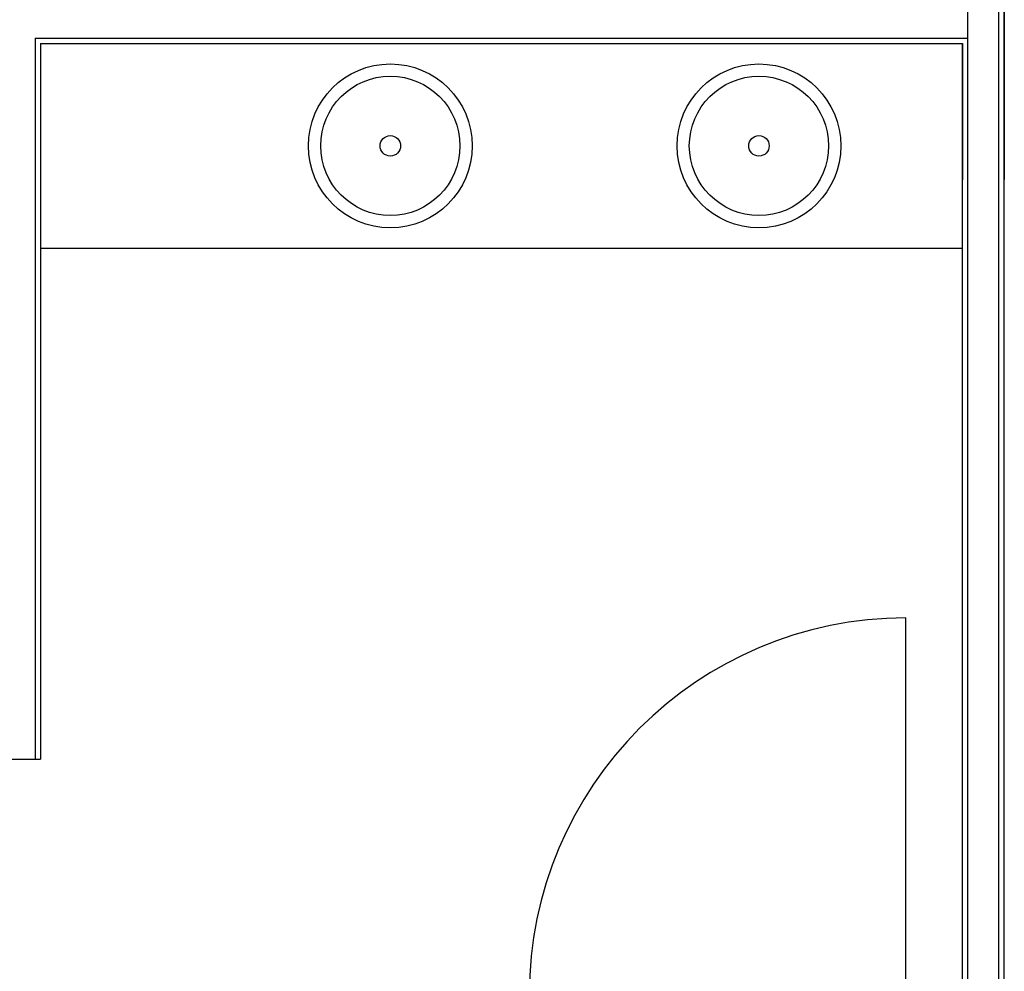
# Model space of a CAD drawing. Units: millimetres. Extents: x 10479 to 63466, y 17335 to 61426.
# Drawn here: x 19684 to 22088, y 44685 to 47008 of the extents above; entities that cross this region are included whole.
import ezdxf

# ---------------------------------------------------------------- set-up
doc = ezdxf.new("R2010")
doc.units = ezdxf.units.MM

msp = doc.modelspace()

# ---------------------------------------------------------------- linework, layer by layer
at = {"color": 7}
for p, q in [((21999.1, 44621.7), (21999.1, 49587.7)), ((21999.1, 44621.7), (21999.1, 49587.7)), ((22075.1, 44432.7), (22075.1, 49587.7)), ((22075.1, 44432.7), (22075.1, 49587.7)), ((22088.1, 44432.7), (22088.1, 49587.7)), ((22088.1, 44432.7), (22088.1, 49587.7)), ((22088.1, 49517.7), (22088.1, 46717.7)), ((22088.1, 49517.7), (22088.1, 46717.7)), ((19722.1, 46962.7), (19722.1, 45202.7)), ((19722.1, 46962.7), (19722.1, 45202.7)), ((19722.1, 46962.7), (21999.1, 46962.7)), ((19722.1, 46962.7), (21999.1, 46962.7)), ((19735.1, 46949.7), (19735.1, 45202.7)), ((19735.1, 46949.7), (19735.1, 45202.7)), ((19735.1, 46949.7), (21986.1, 46949.7)), ((19735.1, 46949.7), (21986.1, 46949.7)), ((21986.1, 44634.7), (21986.1, 46949.7)), ((21986.1, 44634.7), (21986.1, 46949.7)), ((21986.1, 46949.7), (21986.1, 46617.2)), ((21986.1, 46949.7), (21986.1, 46617.2)), ((22088.1, 46717.7), (22088.1, 46617.7)), ((22088.1, 46717.7), (22088.1, 46617.7)), ((22088.1, 46717.7), (22088.1, 46617.7)), ((22088.1, 46717.7), (22088.1, 46617.7)), ((19735.1, 46449.7), (21986.1, 46449.7)), ((19735.1, 46449.7), (21986.1, 46449.7)), ((21848.1, 44627.7), (21848.1, 45547.4)), ((21848.1, 44627.7), (21848.1, 45547.4)), ((19633.1, 45202.7), (19735.1, 45202.7)), ((19633.1, 45202.7), (19735.1, 45202.7))]:
    msp.add_line(p, q, dxfattribs=at)
for centre, radius in [((20589.1, 46699.7), 200), ((20589.1, 46699.7), 200), ((21489.1, 46699.7), 200), ((21489.1, 46699.7), 200), ((20589.1, 46699.7), 170), ((20589.1, 46699.7), 170), ((21489.1, 46699.7), 170), ((21489.1, 46699.7), 170), ((20589.1, 46699.7), 25), ((20589.1, 46699.7), 25), ((21489.1, 46699.7), 25), ((21489.1, 46699.7), 25)]:
    msp.add_circle(centre, radius, dxfattribs=at)
msp.add_arc((21848.1, 44627.7), 919.8, 90, 180, dxfattribs=at)
msp.add_arc((21848.1, 44627.7), 919.8, 90, 180, dxfattribs=at)

doc.saveas('drawing.dxf')
